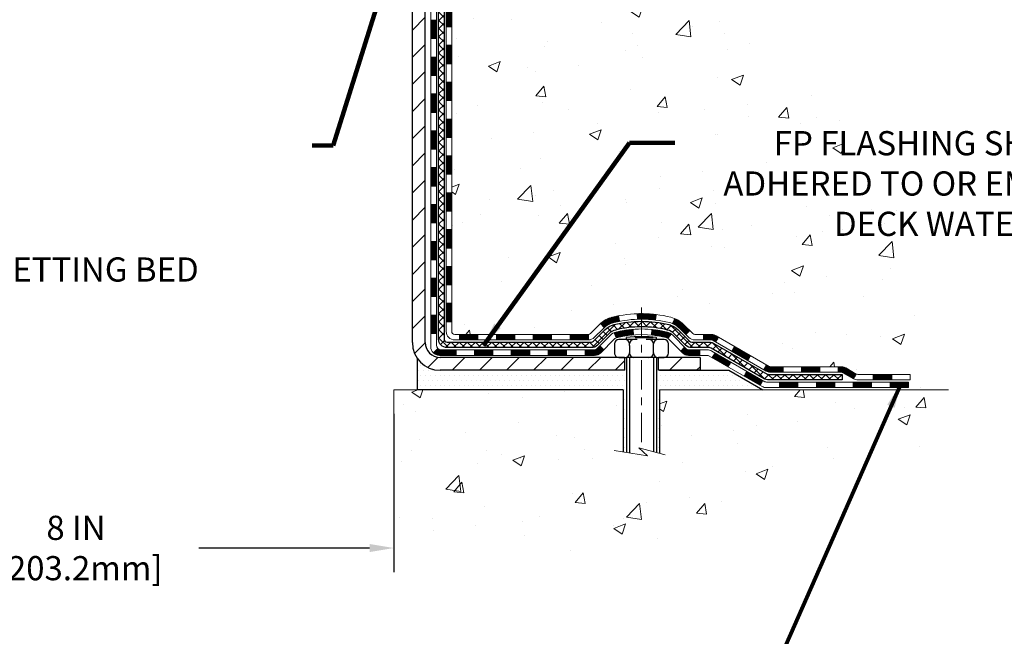
# Model space of a CAD drawing. Extents: x 13 to 3254, y -482 to 1977.
# Drawn here: x 170 to 183, y -467 to -459 of the extents above; entities that cross this region are included whole.
import ezdxf

# ---------------------------------------------------------------- set-up
doc = ezdxf.new("R2010")
doc.units = 0
doc.header["$LTSCALE"] = 5
doc.header["$MEASUREMENT"] = 0
doc.linetypes.add('CENTERX2', pattern=[4, 2.5, -0.5, 0.5, -0.5])
doc.layers.get('DEFPOINTS').update_dxf_attribs({"linetype": 'CONTINUOUS'})
for name, color, linetype, lineweight in [('CENTERLINE - L', 1, 'CENTERX2', 18), ('CONCRETE - H', 130, 'CONTINUOUS', 9), ('CONCRETE - L', 132, 'CONTINUOUS', 13), ('DECK COAT - H', 20, 'CONTINUOUS', 20), ('DECK COAT - L', 22, 'CONTINUOUS', 18), ('DIMS', 50, 'CONTINUOUS', 25), ('MIG FOOT - H', 251, 'CONTINUOUS', 20), ('MIG FOOT - L', 7, 'CONTINUOUS', 30), ('PVC SIDESHEET - H', 170, 'CONTINUOUS', 20), ('PVC SIDESHEET - L', 150, 'CONTINUOUS', 25), ('SCREW - L', 1, 'CONTINUOUS', 25), ('SETTING BED - H', 210, 'CONTINUOUS', 20), ('SETTING BED - L', 212, 'CONTINUOUS', 25), ('TEXT - 4', 241, 'CONTINUOUS', 25)]:
    doc.layers.add(name, color=color, linetype=linetype, lineweight=lineweight)
doc.layers.add('DECKCOAT', color=1, linetype='CONTINUOUS')
doc.layers.add('METAL11', color=7, linetype='CONTINUOUS')
doc.styles.add('ROMANS', font='romans', dxfattribs={"width": 0.9})
doc.dimstyles.get("Standard").update_dxf_attribs({"dimtxt": 0.18, "dimasz": 0.18, "dimexe": 0.18, "dimexo": 0.0625, "dimgap": 0.09, "dimtad": 0, "dimtih": 1, "dimtoh": 1, "dimdec": 4, "dimzin": 0, "dimdsep": 46, "dimtxsty": 'Standard', "dimcen": 0.09, "dimadec": 0, "dimazin": 0, "dimtfac": 1, "dimtdec": 4, "dimtofl": 0, "dimtmove": 0, "dimatfit": 3, "dimfxl": 1, "dimtolj": 1, "dimtzin": 0, "dimarcsym": 0})
doc.dimstyles.new('STANDARD$0', dxfattribs={"dimtxt": 0.18, "dimasz": 0.18, "dimexe": 0.18, "dimexo": 0.0625, "dimgap": 0.09, "dimtad": 0, "dimtih": 1, "dimtoh": 1, "dimdec": 4, "dimzin": 0, "dimdsep": 46, "dimtxsty": 'Standard', "dimcen": 0.09, "dimadec": 0, "dimazin": 0, "dimtfac": 1, "dimtdec": 4, "dimtofl": 0, "dimtmove": 0, "dimatfit": 3, "dimfxl": 1, "dimtolj": 1, "dimtzin": 0, "dimarcsym": 0})
pattern_1 = [(45, (-13.87132516247925, -625.4485800872994), (-0.003479849246914297, 0.003479849246914297), [])]

# ---------------------------------------------------------------- blocks, each defined once
blk = doc.blocks.new('*D36')
at = {"layer": 'DEFPOINTS', "color": 0, "transparency": 16777216}
for p in [(166.9712935231609, -464.0717016918688), (174.9712920071994, -464.0717016918688), (174.9712920071994, -466.0998951365659)]:
    blk.add_point(p, dxfattribs=at)
at = {"layer": 'DIMS', "color": 0, "lineweight": -2, "transparency": 16777216}
for p, q in [((166.9712935231609, -464.3817016918688), (166.9712935231609, -466.4098951365659)), ((174.9712920071994, -464.3817016918688), (174.9712920071994, -466.4098951365659)), ((167.2812935231609, -466.0998951365659), (169.320618267446, -466.0998951365659)), ((174.6612920071994, -466.0998951365659), (172.4722849341127, -466.0998951365659))]:
    blk.add_line(p, q, dxfattribs=at)
at = {"layer": 'DIMS', "color": 0, "transparency": 16777216}
for points in [[(167.2812935231609, -466.0482284698992), (167.2812935231609, -466.1515618032326), (166.9712935231609, -466.0998951365659)], [(174.6612920071994, -466.0482284698992), (174.6612920071994, -466.1515618032326), (174.9712920071994, -466.0998951365659)]]:
    blk.add_solid(points, dxfattribs=at)
at = {"layer": 'DIMS', "color": 0, "transparency": 16777216, "insert": (170.8964516007794, -466.0998951365659), "char_height": 0.31, "attachment_point": 5}
blk.add_mtext('\\A1;8 IN\\P [203.2mm]', dxfattribs=at)

msp = doc.modelspace()

# ---------------------------------------------------------------- hatches: boundary and pattern name
at = {"layer": 'CONCRETE - H'}
h = msp.add_hatch(dxfattribs=at)
h.set_pattern_fill('AR-CONC', color=256, scale=0.217)
h.set_pattern_definition([(49.99999999999999, (0, 0), (1.556454596243635, -0.1361721329122314), [0.16275, -1.79025]), (355, (0, 0), (-0.30109039394021, 1.632256930129026), [0.1302, -1.4322]), (100.45144446, (0.12970454777, -0.01134767648), (1.255364197397833, 1.496084780401926), [0.13831621664, -1.52147838304]), (46.18420000000002, (0, 0.434), (2.315913687557312, -0.3591768393209761), [0.244125, -2.685375]), (96.63563549, (0.19299273665, 0.40406852381), (2.028216422113076, 2.113837363680775), [0.20747444214, -2.282218859199999]), (351.1841639899999, (0, 0.434), (2.028216420768858, 2.113837362585878), [0.1953, -2.14830000217]), (21, (0.217, 0.3255), (1.295288303097062, -0.8736829927437852), [0.16275, -1.79025]), (326.0000000000001, (0.217, 0.3255), (0.5279942702698324, 1.573575597751671), [0.1302, -1.4322]), (71.45144474, (0.32494069118, 0.25269308442), (1.823282557504037, 0.6998926015897878), [0.1383162123, -1.52147838304]), (37.50000000000001, (0, 0), (0.02638688603852075, 0.7223796628139459), [0, -1.41484, 0, -1.4539, 0, -1.437625]), (7.499999999999999, (0, 0), (0.5708608962494625, 0.8558734147847217), [0, -0.82894, 0, -1.38229, 0, -0.547925]), (327.5, (-0.48391, 0), (1.158394686494127, -0.04894407166360407), [0, -0.5425, 0, -1.6926, 0, -2.24595]), (317.5, (-0.70091, 0), (1.265513987472978, 0.2172278116611295), [0, -0.70525, 0, -1.12406, 0, -1.59495])])
edge = h.paths.add_edge_path()
edge.add_spline(control_points=[(185.4074327200263, -454.6857998885988), (185.538446877997, -455.7457188207841), (182.9610392753139, -457.296620866076), (180.0960449252555, -456.3837488182644), (178.6135306685184, -459.3406058117308), (181.5888497790729, -460.5592670796384), (181.5349554544158, -462.8535004662265), (181.9488144677365, -463.8945280239936), (182.0825091347542, -464.0717016918485)], knot_values=[0, 0, 0, 0, 2.958593296223601, 6.443301070058377, 8.01934970975826, 10.67054250474258, 13.55047736944264, 14.15967614853522, 14.15967614853522, 14.15967614853522, 14.15967614853522], degree=3, periodic=0)
edge.add_line((182.0825091347543, -464.0717016918508), (181.589505966753, -464.0717016918502))
edge.add_line((181.589505966753, -464.0717016918502), (181.589504450776, -463.8748516833372))
edge.add_line((181.589504450776, -463.8748516833372), (180.9198237827323, -463.8748516833372))
edge.add_arc((180.9198237830313, -463.8354816810522), 0.0393700022850112, 239.9949062245127, 269.9999995648659, ccw=False)
edge.add_line((180.9001357507761, -463.8695753529847), (180.7643748431582, -463.7911937564904))
edge.add_arc((180.7092598751127, -463.8866626833357), 0.1102359999983991, 60.00181964696691, 89.9999999989807)
edge.add_line((180.7092598751147, -463.7764266833373), (179.8013019340835, -463.7764266833373))
edge.add_arc((179.8013019341606, -463.737056682752), 0.03937000058527929, 239.9974528014895, 269.99999988765927, ccw=False)
edge.add_line((179.7816154181073, -463.7711512282361), (179.1015297479246, -463.3785041006665))
edge.add_arc((179.0415298071431, -463.4824271834718), 0.120000000139697, 60.00003268737713, 90.00072379946924)
edge.add_line((179.0415282912211, -463.3624271833417), (178.8300884246396, -463.3624271833415))
edge.add_arc((178.8300884246373, -463.3230571833417), 0.03936999999984891, 225, 270.00000000335035, ccw=False)
edge.add_line((178.8022496306621, -463.3508959773169), (178.6857831065296, -463.2344294531844))
edge.add_arc((178.4360811322228, -463.4841314274908), 0.3531319186157366, 44.99999999995109, 76.09799910891006)
edge.add_arc((178.1467965391396, -464.6529012009314), 1.557170273114413, 76.09799910893433, 103.9020008909891)
edge.add_arc((177.857511946056, -463.4841314274915), 0.3531319186163776, 103.9020008906607, 132.1169401458659)
edge.add_line((177.6206854503552, -463.2221860841853), (177.4913434476184, -463.3508959773148))
edge.add_arc((177.4635046536411, -463.3230571833418), 0.03936999999972686, 269.9999999999586, 315.0000000043872, ccw=False)
edge.add_line((177.4635046536411, -463.3624271833415), (175.7525995511591, -463.3624271833415))
edge.add_arc((175.752599551157, -463.3230571833415), 0.03937000000001944, 180, 270.0000000030608, ccw=False)
edge.add_line((175.713229551157, -463.3230571833415), (175.7132295511531, -457.3320875576948))
edge.add_arc((175.752599551153, -457.3320875576946), 0.03936999999984891, 107.3023772371372, 180.0000000001654, ccw=False)
edge.add_arc((175.6132875103848, -456.8848734438583), 0.4290404058596244, 287.3023772371965, 306.9749010396822)
edge.add_arc((175.5368011705761, -456.8227653517189), 0.5251995961844595, 309.5666441756437, 345.6920565175259)
edge.add_arc((174.466850984177, -456.5359103249021), 1.632909065609337, 345.2170686115387, 355.1808035833552)
edge.add_arc((174.7360174563546, -456.7698382493406), 1.361411651893397, 4.074979495407423, 18.33505396015662)
edge.add_arc((175.6015468340865, -456.4772833445705), 0.4478254090914612, 17.64025593849094, 71.87109708272583)
edge.add_arc((175.7716246026502, -456.0000997803241), 0.06004988997894509, 193.4822306559217, 239.21539210709102, ccw=False)
edge.add_line((175.7132295511531, -456.0141000391481), (175.7132295511531, -455.8248649902894))
edge.add_line((175.7132295511531, -455.8248649902894), (175.6148045511535, -455.8248649902894))
edge.add_line((175.6148045511535, -455.8248649902894), (175.6148045511535, -455.8203124341694))
edge.add_arc((175.6541745511533, -455.8203124341692), 0.03936999999987734, 122.90315213924501, 180.0000000002482, ccw=False)
edge.add_line((175.6327879545176, -455.7872577766406), (175.9480058949734, -455.5833095451676))
edge.add_arc((175.767033808047, -455.3821595509281), 0.2705775608379917, 311.9773110940679, 358.5307111492299)
edge.add_line((176.0375224063636, -455.3890974619799), (176.3254350865755, -455.38909746198))
edge.add_arc((176.326638928119, -455.3115611460431), 0.07754566089423381, 269.11048781214, 360.889512187902)
edge.add_line((176.4041752440558, -455.3103573044996), (176.4041752440405, -455.1857342035314))
edge.add_line((176.4041752440405, -455.1857342035314), (180.4712935231609, -455.1857013609977))
edge.add_line((180.4712935231609, -455.1857013609977), (180.4712935231609, -454.6857670460651))
edge.add_line((180.4712935231609, -454.6857670460651), (185.4074327200264, -454.6857998885989))
h.paths.add_polyline_path([(178.6683176763478, -462.1766677246793), (185.4130319620621, -462.1766677246793), (185.4130319620621, -460.678334391346), (178.6683176763478, -460.678334391346)], flags=24)
h.paths.add_polyline_path([(176.8583925126914, -456.506263744458), (179.3383925126914, -456.506263744458), (179.3383925126914, -455.5245970777913), (176.8583925126914, -455.5245970777913)], flags=24)
h = msp.add_hatch(dxfattribs=at)
h.set_pattern_fill('AR-CONC', color=256, scale=0.217)
h.set_pattern_definition([(49.99999999999999, (-3.8125, 1.588369086378464), (1.556454596243635, -0.1361721329122314), [0.16275, -1.79025]), (355, (-3.8125, 1.588369086378464), (-0.30109039394021, 1.632256930129026), [0.1302, -1.4322]), (100.45144446, (-3.68279545223, 1.577021409898464), (1.255364197397833, 1.496084780401926), [0.1383162166399998, -1.521478383039998]), (46.18420000000002, (-3.8125, 2.022369086378464), (2.315913687557312, -0.3591768393209761), [0.2441249999999998, -2.685374999999997]), (96.63563549, (-3.61950726335, 1.992437610188464), (2.028216422113076, 2.113837363680775), [0.20747444214, -2.282218859199999]), (351.1841639899999, (-3.8125, 2.022369086378464), (2.028216420768858, 2.113837362585878), [0.1953, -2.14830000217]), (21, (-3.5955, 1.913869086378464), (1.295288303097062, -0.8736829927437852), [0.16275, -1.79025]), (326.0000000000001, (-3.5955, 1.913869086378464), (0.5279942702698324, 1.573575597751671), [0.1302, -1.4322]), (71.45144474, (-3.48755930882, 1.841062170798464), (1.823282557504037, 0.6998926015897878), [0.1383162123, -1.52147838304]), (37.50000000000001, (-3.8125, 1.588369086378464), (0.02638688603852075, 0.7223796628139459), [0, -1.41484, 0, -1.4539, 0, -1.437625]), (7.499999999999999, (-3.8125, 1.588369086378464), (0.5708608962494625, 0.8558734147847217), [0, -0.82894, 0, -1.38229, 0, -0.547925]), (327.5, (-4.29641, 1.588369086378464), (1.158394686494127, -0.04894407166360407), [0, -0.5425, 0, -1.6926, 0, -2.24595]), (317.5, (-4.51341, 1.588369086378464), (1.265513987472978, 0.2172278116611295), [0, -0.70525, 0, -1.12406, 0, -1.59495])])
edge = h.paths.add_edge_path()
edge.add_line((182.0825061027961, -464.0717016918488), (178.3770173067496, -464.0717016918592))
edge.add_line((178.3770173067496, -464.0717016918592), (178.3770173067518, -464.887381034189))
edge.add_line((178.3770173067518, -464.887381034189), (178.111432877206, -464.8142052278913))
edge.add_line((178.111432877206, -464.8142052278913), (178.2216846919954, -464.9176495084578))
edge.add_line((178.2216846919954, -464.9176495084578), (177.9095346962875, -464.8685516417776))
edge.add_line((177.9095346962875, -464.8685516417776), (177.9095346962853, -464.0717016918605))
edge.add_line((177.9095346962853, -464.0717016918605), (174.9712935231609, -464.0717016918688))
edge.add_line((174.9712935231609, -464.0717016918688), (174.9712935231609, -466.0850482813107))
edge.add_spline(control_points=[(174.9712935231608, -466.0850482813107), (175.4323850160046, -466.0673317875658), (176.3851135276599, -466.0249288944734), (178.2097558165768, -466.7221461463313), (179.5252863847373, -464.7248951394029), (181.8655101895035, -465.2178188077505), (182.0452800089781, -464.2683254089412), (182.0825061027961, -464.0717016918488)], knot_values=[0, 0, 0, 0, 1.397548115904658, 2.888562334703075, 5.20680939412429, 7.352998506019637, 7.913500515763492, 7.913500515763492, 7.913500515763492, 7.913500515763492], degree=3, periodic=0)
at = {"layer": 'DECK COAT - H'}
h = msp.add_hatch(dxfattribs=at)
h.set_pattern_fill('ANSI31', color=256, scale=0.03937, style=0)
h.set_pattern_definition([(45, (-8.814886927800899, -442.7383441699195), (-0.003479849246914297, 0.003479849246914297), [])])
h.paths.add_polyline_path([(175.6423605192022, -461.0736936259706), (175.7132265192021, -461.0736936259707), (175.7132265192021, -461.3099136259707), (175.6423605192021, -461.3099136259706)])
h.paths.add_polyline_path([(175.6423605192024, -460.6012536259706), (175.7132265192025, -460.6012536259707), (175.7132265192024, -460.8374736259707), (175.6423605192023, -460.8374736259706)])
h.paths.add_polyline_path([(175.6423605192027, -460.1288136259706), (175.7132265192027, -460.1288136259707), (175.7132265192026, -460.3650336259707), (175.6423605192026, -460.3650336259706)])
h.paths.add_polyline_path([(175.6423605192029, -459.6563736259706), (175.7132265192029, -459.6563736259707), (175.7132265192028, -459.8925936259707), (175.6423605192028, -459.8925936259706)])
h.paths.add_polyline_path([(175.6423605192032, -459.1839336259706), (175.7132265192031, -459.1839336259707), (175.713226519203, -459.4201536259707), (175.642360519203, -459.4201536259706)])
h.paths.add_polyline_path([(175.6423605192035, -458.7114936259705), (175.7132265192035, -458.7114936259707), (175.7132265192033, -458.9477136259707), (175.6423605192032, -458.9477136259706)])
h.paths.add_polyline_path([(175.6423605192037, -458.2390536259705), (175.7132265192037, -458.2390536259707), (175.7132265192035, -458.4752736259707), (175.6423605192036, -458.4752736259705)])
h.paths.add_polyline_path([(175.6423605192039, -457.7666136259705), (175.7132265192039, -457.7666136259706), (175.7132265192038, -458.0028336259707), (175.6423605192038, -458.0028336259705)])
h.paths.add_polyline_path([(175.6423605191818, -457.3320859015941, -0.2338025474487271), (175.6857000265474, -457.2444683521577), (175.7287057134704, -457.3007949658803, 0.2338092780812937), (175.7132265191818, -457.3320875576947), (175.7132265191823, -457.5303936259706), (175.642360519204, -457.5303936259705)])
h.paths.add_polyline_path([(175.8900715245634, -457.1100478118405), (175.9015184847682, -457.0947846766986), (175.912256104987, -457.0791024987633), (175.9223105844705, -457.0630215005069), (175.9317088375357, -457.0465572222834), (175.9404767884828, -457.0297352654769), (175.9486397941232, -457.0125869985622), (175.9562232045509, -456.9951438582816), (175.9658131379531, -456.9709866666624), (176.0312443894019, -456.9965123706876), (176.028311559383, -457.0046130522247), (176.021611295162, -457.0216796514171), (176.0144202317775, -457.0385825831984), (176.006720016069, -457.055291634336), (175.9984927715136, -457.0717751060956), (175.9897214898721, -457.0880007283495), (175.9803979723394, -457.1039304337308), (175.9705191477864, -457.1195227804943), (175.9600820087171, -457.134736285019), (175.9490835476354, -457.1495294636843), (175.9375207570458, -457.1638608328693), (175.9253906294522, -457.1776889089533), (175.9126932478994, -457.1909812918391), (175.8994419687158, -457.2037445934363), (175.8939686203342, -457.2086028957314), (175.8471248776556, -457.1558309048446), (175.8513433278389, -457.1522071056358), (175.8649928141502, -457.1389003836714), (175.8778992796753, -457.1248000084202)])
h.paths.add_polyline_path([(175.4455105192059, -461.2244074973513), (175.5163765192023, -461.2244074973513), (175.5163765192022, -461.4606274973513), (175.4455105192055, -461.4606274973513)])
h.paths.add_polyline_path([(175.4455105192069, -460.7519674973512), (175.5163765192025, -460.7519674973513), (175.5163765192024, -460.9881874973513), (175.4455105192064, -460.9881874973512)])
h.paths.add_polyline_path([(175.4455105192079, -460.2795274973512), (175.5163765192029, -460.2795274973513), (175.5163765192028, -460.5157474973513), (175.4455105192074, -460.5157474973512)])
h.paths.add_polyline_path([(175.4455105192089, -459.8070874973512), (175.5163765192031, -459.8070874973513), (175.516376519203, -460.0433074973513), (175.4455105192084, -460.0433074973512)])
h.paths.add_polyline_path([(175.4455105192098, -459.3346474973512), (175.5163765192034, -459.3346474973513), (175.5163765192032, -459.5708674973513), (175.4455105192093, -459.5708674973512)])
h.paths.add_polyline_path([(175.4455105192108, -458.8622074973512), (175.5163765192037, -458.8622074973513), (175.5163765192036, -459.0984274973513), (175.4455105192102, -459.0984274973512)])
h.paths.add_polyline_path([(175.4455105192118, -458.3897674973512), (175.516376519204, -458.3897674973513), (175.5163765192039, -458.6259874973513), (175.4455105192113, -458.6259874973512)])
h.paths.add_polyline_path([(175.4455105192127, -457.9173274973512), (175.5163765192042, -457.9173274973513), (175.5163765192041, -458.1535474973513), (175.4455105192123, -458.1535474973512)])
h.paths.add_polyline_path([(175.4455105192137, -457.4448874973512), (175.5163765192046, -457.4448874973513), (175.5163765192044, -457.6811074973513), (175.4455105192132, -457.6811074973512)])
h.paths.add_polyline_path([(175.6156454671405, -457.0495168509553), (175.6168308977897, -457.0492501755332), (175.6306107312234, -457.0463193171595), (175.6430554252437, -457.0435076078444), (175.6546640752213, -457.0405736115093), (175.6650451906962, -457.037550257449), (175.6752281094796, -457.0340415065775), (175.6824918569601, -457.0308841414821), (175.7108595432564, -457.0957855032963), (175.708228310955, -457.0969730979113), (175.7037863491177, -457.0988392636865), (175.6992567306992, -457.1006138059824), (175.6946418321099, -457.1023029192205), (175.6899443260488, -457.1039126208118), (175.6851668852148, -457.1054489281677), (175.6803121823071, -457.106917858699), (175.6753828900248, -457.1083254298171), (175.6703816810671, -457.1096776589332), (175.6653112281328, -457.1109805634584), (175.660174203921, -457.1122401608038), (175.6549733570781, -457.1134625190067), (175.6497129416778, -457.1146549931941), (175.6443968716956, -457.1158253771767), (175.6390286279594, -457.1169812658208), (175.6336116912967, -457.1181302539925), (175.6287297867017, -457.1191644678393, 0.2400102199965536), (175.5296706748485, -457.1955395488764), (175.4656416691911, -457.1651705450972, -0.2400102199965792)])
h = msp.add_hatch(dxfattribs=at)
h.set_pattern_fill('ANSI31', color=256, scale=0.03937, style=0)
h.set_pattern_definition([(45, (-8.814886927801126, -580.7063922327725), (-0.003479849246914297, 0.003479849246914297), [])])
h.paths.add_polyline_path([(175.6423605192012, -462.9634520193703), (175.7132265192012, -462.9634520193704), (175.7132265192011, -463.1996720193704), (175.6423605192011, -463.1996720193703)])
h.paths.add_polyline_path([(175.6423605192014, -462.4910120193703), (175.7132265192014, -462.4910120193704), (175.7132265192013, -462.7272320193704), (175.6423605192013, -462.7272320193703)])
h.paths.add_polyline_path([(175.6423605192016, -462.0185736259706), (175.7132265192017, -462.0185736259707), (175.7132265192016, -462.2547920193704), (175.6423605192016, -462.2547920193703)])
h.paths.add_polyline_path([(175.642360519202, -461.5461336259706), (175.7132265192019, -461.5461336259707), (175.7132265192018, -461.7823536259707), (175.6423605192019, -461.7823536259706)])
h.paths.add_polyline_path([(175.445510519203, -462.6417274973513), (175.5163765192014, -462.6417274973513), (175.5163765192013, -462.8779474973513), (175.4455105192025, -462.8779474973513)])
h.paths.add_polyline_path([(175.445510519204, -462.1692874973513), (175.5163765192017, -462.1692874973513), (175.5163765192016, -462.4055074973513), (175.4455105192035, -462.4055074973513)])
h.paths.add_polyline_path([(175.445510519205, -461.6968474973513), (175.5163765192021, -461.6968474973513), (175.5163765192019, -461.9330674973513), (175.4455105192044, -461.9330674973513)])
h = msp.add_hatch(dxfattribs=at)
h.set_pattern_fill('ANSI31', color=256, scale=0.03937, style=0)
h.set_pattern_definition(pattern_1)
h.paths.add_polyline_path([(176.7582136071836, -463.3624271833415), (176.9944336071833, -463.3624271833415), (176.9944336071833, -463.4332931833416), (176.7582136071836, -463.4332931833416)])
h.paths.add_polyline_path([(177.2306536071836, -463.3624271833415), (177.463501621685, -463.3624271833415, 0.02144170134057288), (177.4668736071838, -463.3622825146186), (177.4668736071833, -463.4332931833416), (177.2306536071836, -463.4332931833416)])
h.paths.add_polyline_path([(177.6206824183993, -463.2221860841853, -0.1237366593047226), (177.772664753613, -463.1413434166495, -0.01313217533143259), (177.8525398362734, -463.1237857583872), (177.8659311660484, -463.1933749978058, 0.01313217533147817), (177.7896911563823, -463.2101336162767, 0.1237366593049013), (177.668208415228, -463.2747528948308)])
h.paths.add_polyline_path([(176.9499455071835, -463.5592771833416), (177.1861655071833, -463.5592771833416), (177.1861655071833, -463.6301431833416), (176.9499455071835, -463.6301431833416)])
h.paths.add_polyline_path([(177.7944241756308, -463.3411476736636, -0.04324640446576285), (177.8199603168612, -463.3324273045026, -0.04070359398944642), (178.0382044221854, -463.2969219768777), (178.0438613797781, -463.3675618295587, 0.04070359398944876), (177.8369867196306, -463.4012175041297, 0.04324640446531137), (177.8230299357595, -463.4059836239032)])
h.paths.add_polyline_path([(177.4223855071835, -463.5592771833416), (177.5450395614382, -463.5592771833416, 0.1989123673794921), (177.5728783554134, -463.5477459773169), (177.6115742790392, -463.5090500536912), (177.6616841081948, -463.5591598828468), (177.622988184569, -463.5978558064725, -0.198912367379553), (177.5450395614382, -463.6301431833416), (177.4223855071835, -463.6301431833416)])
h.paths.add_polyline_path([(178.092718454314, -463.0966701293586, -0.008683585791257758), (178.1467935071836, -463.0957309278169), (178.1467935071836, -463.166596927817, 0.008683585791259676), (178.0951793815247, -463.1674933867905)])
h.paths.add_polyline_path([(178.1467935071836, -463.0957309278169, -0.03014854381015566), (178.334067891983, -463.1070333009253), (178.325545133244, -463.1773849358706, 0.03014854381015595), (178.1467935071836, -463.166596927817)])
h.paths.add_polyline_path([(178.2807313162483, -463.2991907781492, -0.03601941678383571), (178.4736266975054, -463.3324273045025, -0.0935601540946129), (178.5263471020973, -463.3565557817163), (178.485414644009, -463.4144049289085, 0.09356015409565223), (178.456600294736, -463.4012175041296, 0.03601941678380825), (178.2737538147256, -463.3697124374356)])
h.paths.add_polyline_path([(178.6490328665264, -463.5762898432015), (178.6991426956818, -463.5261800140457), (178.720708658953, -463.5477459773169, 0.1989123673796988), (178.7485474529283, -463.5592771833416), (178.8957912529284, -463.5592771833416), (178.8957912529284, -463.6301431833416), (178.7485474529282, -463.6301431833416, -0.1989123673795969), (178.6705988297974, -463.5978558064725)])
h.paths.add_polyline_path([(178.6356702454186, -463.2845392823402, 0.09785809462208828), (178.5447505599671, -463.2236235671205), (178.5720339903114, -463.1582201697726, -0.09785809462147925), (178.6857800745733, -463.2344294531841), (178.7651206374033, -463.3137700160141), (178.715010808248, -463.3638798451697)])
h = msp.add_hatch(dxfattribs=at)
h.set_pattern_fill('ANSI31', color=256, scale=0.03937, style=0)
h.set_pattern_definition([(45, (-5.027827910083147, -625.348884762592), (-0.003479849246914297, 0.003479849246914297), [])])
h.paths.add_polyline_path([(176.2857736071836, -463.3624271833415), (176.5219936071833, -463.3624271833415), (176.5219936071833, -463.4332931833416), (176.2857736071836, -463.4332931833416)])
h.paths.add_polyline_path([(176.4775055071835, -463.5592771833416), (176.7137255071833, -463.5592771833416), (176.7137255071833, -463.6301431833416), (176.4775055071835, -463.6301431833416)])
h.paths.add_polyline_path([(176.0050655071835, -463.5592771833416), (176.2412855071832, -463.5592771833416), (176.2412855071832, -463.6301431833416), (176.0050655071835, -463.6301431833416)])
edge = h.paths.add_edge_path()
edge.add_arc((175.5754315192009, -463.5002221833415), 0.05905499999999223, 225.0000000000195, 270.0000000000276)
edge.add_line((175.5754315192009, -463.5592771833416), (175.7688455071831, -463.5592771833416))
edge.add_line((175.7688455071832, -463.5592771833416), (175.7688455071832, -463.6301431833416))
edge.add_line((175.7688455071832, -463.6301431833416), (175.5557465192013, -463.6301431833416))
edge.add_arc((175.5557465191998, -463.519907183348), 0.1102359999936198, 224.9999999980676, 270.00000000072384, ccw=False)
edge.add_line((175.4777978960707, -463.5978558064717), (175.5336733282379, -463.5419803743045))
h.paths.add_polyline_path([(175.4455105192021, -463.1141674973512), (175.5163765192012, -463.1143361303731), (175.5163765192011, -463.3505561303731), (175.4455105192016, -463.3503874973512)])
h.paths.add_polyline_path([(175.8133336071836, -463.3624271833415), (176.0495536071833, -463.3624271833415), (176.0495536071833, -463.4332931833416), (175.8133336071836, -463.4332931833416)])
h = msp.add_hatch(dxfattribs=at)
h.set_pattern_fill('ANSI31', color=256, scale=0.03937, style=0)
h.set_pattern_definition(pattern_1)
h.paths.add_polyline_path([(178.9411087926817, -463.3624271833417), (179.0415267752412, -463.3624271833417, -0.1316523525283877), (179.1015267159686, -463.3785041006665), (179.1347616560608, -463.3976922770012), (179.0993286560608, -463.4590640332658), (179.0639742006153, -463.4386521557832, 0.1316523525285442), (179.0439742203727, -463.4332931833416), (178.9411087926817, -463.4332931833416)])
h.paths.add_polyline_path([(179.3039012443069, -463.5771739165879), (179.3393342443071, -463.5158021603233), (179.5439068325529, -463.6339120436453), (179.5084738325529, -463.6952837999099)])
h.paths.add_polyline_path([(179.7484794207988, -463.7520219269672), (179.7816139215739, -463.7711521147116, 0.1316523525284907), (179.8012989021276, -463.7764266833373), (179.9603537021274, -463.7764266833373), (179.9603537021274, -463.8472926833372), (179.8012989021274, -463.8472926833372, -0.131652352528452), (179.7461809565772, -463.8325238911853), (179.7130464207988, -463.8133936832319)])
h.paths.add_polyline_path([(180.1965737021276, -463.7764266833373), (180.4327937021274, -463.7764266833373), (180.4327937021274, -463.8472926833372), (180.1965737021276, -463.8472926833372)])
h.paths.add_polyline_path([(180.6690137021276, -463.7764266833373), (180.7092568431564, -463.7764266833373, -0.1316524975873674), (180.7643748431562, -463.7911955069256), (180.9001357507743, -463.8695771034843), (180.8647027507743, -463.9309488597489), (180.7289418431562, -463.8525672631902, 0.1316524975873194), (180.7092568431564, -463.8472926833373), (180.6690137021276, -463.8472926833373)])
h.paths.add_polyline_path([(181.1170644507741, -463.8748516833372), (181.3532844507743, -463.8748516833372), (181.3532844507743, -463.9457176833372), (181.1170644507741, -463.9457176833372)])
h.paths.add_polyline_path([(179.0530609412143, -463.6596542631901), (179.0884939412143, -463.5982825069256), (179.2930664620964, -463.7163925069257), (179.2576334620964, -463.7777642631903)])
h.paths.add_polyline_path([(179.4976389829783, -463.8345025069257), (179.7022115038602, -463.9526125069257), (179.6667785038603, -464.0139842631902), (179.4622059829783, -463.8958742631902)])
h.paths.add_polyline_path([(179.9150882035972, -463.9732766833372), (180.1513082035975, -463.9732766833372), (180.1513082035975, -464.0441426833372), (179.9150882035972, -464.0441426833372)])
h.paths.add_polyline_path([(180.3875282035972, -463.9732766833372), (180.6237482035975, -463.9732766833372), (180.6237482035975, -464.0441426833372), (180.3875282035972, -464.0441426833372)])
h.paths.add_polyline_path([(180.8599682035972, -463.9732766833372), (181.0961882035975, -463.9732766833372), (181.0961882035975, -464.0441426833372), (180.8599682035972, -464.0441426833372)])
h.paths.add_polyline_path([(181.3324082035973, -463.9732766833372), (181.5686282035975, -463.9732766833372), (181.5686282035975, -464.0441426833372), (181.3324082035973, -464.0441426833372)])
at = {"layer": 'MIG FOOT - H'}
h = msp.add_hatch(dxfattribs=at)
h.set_pattern_fill('ANSI31', color=256, scale=1.9685, style=0)
h.set_pattern_definition([(45, (-775.8018138143366, -922.2484666140954), (-0.1739924623457148, 0.1739924623457148), [])])
h.paths.add_polyline_path([(175.3732920071824, -455.9229646918593), (175.2092920071825, -455.9229646918593), (175.2092920071829, -456.4854646918593), (175.3732920071829, -456.4854646918593)])
edge = h.paths.add_edge_path()
edge.add_line((175.3732920071829, -456.8604646918593), (175.2092920071831, -456.8604646918593))
edge.add_line((175.2092920071831, -456.8604646918593), (175.209292007183, -463.4673721918592))
edge.add_arc((175.5636220071829, -463.4673721918592), 0.3543299999998908, 179.9999999999908, 270.0000000000184)
edge.add_line((175.563622007183, -463.8217021918592), (177.9280419761829, -463.8217021918592))
edge.add_line((177.9280419761829, -463.8217021918592), (177.9280419761827, -463.6577021918592))
edge.add_line((177.9280419761827, -463.6577021918592), (175.563622007183, -463.6577021918592))
edge.add_arc((175.563622007183, -463.4673721918592), 0.1903300000000172, 180, 270, ccw=False)
edge.add_line((175.373292007183, -463.4673721918592), (175.3732920071829, -456.8604646918593))
h.paths.add_polyline_path([(178.8967920071827, -463.6577021918592), (178.365545038183, -463.6577021918593), (178.3655450381829, -463.8217021918592), (178.896792007183, -463.8217021918592)])
at = {"layer": 'PVC SIDESHEET - H'}
h = msp.add_hatch(dxfattribs=at)
h.set_pattern_fill('ANSI37', color=256, scale=0.59055, style=0)
h.set_pattern_definition([(45, (-8.814886927800899, -442.7383441699195), (-0.05219773870371446, 0.05219773870371446), []), (135, (-8.814886927800899, -442.7383441699195), (-0.05219773870371446, -0.05219773870371446), [])])
edge = h.paths.add_edge_path()
edge.add_line((175.5439355192013, -463.4214821833416), (175.543935519202, -457.2695452653974))
edge.add_line((175.543935519202, -457.2695452653973), (175.6148015191962, -457.2695452653973))
edge.add_line((175.6148015191962, -457.2695452653973), (175.6148015192013, -463.4214821833415))
edge.add_arc((175.6541715192013, -463.4214821833417), 0.0393699999999626, 539.999999999876, 630.0000000000828)
edge.add_line((175.6541715192014, -463.4608521833416), (177.5042705915619, -463.4608521833416))
edge.add_arc((177.5042705915618, -463.4214821833417), 0.03936999999984891, 270, 315)
edge.add_line((177.532109385537, -463.4493209773169), (177.6774039247311, -463.3040264381227))
edge.add_arc((177.8575089141003, -463.4841314274918), 0.2547069186167385, 463.9020008910765, 495.00000000000057, ccw=False)
edge.add_arc((178.1467935071836, -464.6529012009313), 1.458745273114345, 450.00000000000114, 463.9020008910778, ccw=False)
edge.add_line((178.1467935071836, -463.194155927817), (178.1467935071836, -463.265021927817))
edge.add_arc((178.1467935071836, -464.6529012009314), 1.387879273114407, 450.0000000000023, 463.9020008910806)
edge.add_arc((177.8575089141002, -463.4841314274917), 0.1838409186166517, 463.9020008910817, 495.0000000000188)
edge.add_line((177.7275137538867, -463.3541362672784), (177.5822192146928, -463.4994308064724))
edge.add_arc((177.5042705915618, -463.4214821833416), 0.1102359999999436, 270, 315.0000000000287, ccw=False)
edge.add_line((177.5042705915618, -463.5317181833416), (175.6541715192013, -463.5317181833416))
edge.add_arc((175.6541715192013, -463.4214821833416), 0.1102359999999862, 180, 270, ccw=False)
edge = h.paths.add_edge_path()
edge.add_arc((178.1467935071835, -464.6529012009313), 1.458745273114317, 436.0979991089357, 449.9999999999967, ccw=False)
edge.add_arc((178.4360781002667, -463.4841314274914), 0.2547069186164216, 405.0000000000079, 436.09799910894515, ccw=False)
edge.add_line((178.6161830896355, -463.3040264381226), (178.7614776288298, -463.4493209773169))
edge.add_arc((178.7893164228051, -463.4214821833416), 0.03937000000000319, 224.9999999999927, 270)
edge.add_line((178.7893164228051, -463.4608521833416), (179.0151537351745, -463.4608521833416))
edge.add_arc((179.0151537351745, -463.5808521833416), 0.1200000000000045, 419.9999999999996, 450, ccw=False)
edge.add_line((179.0751537351745, -463.4769291348874), (179.7552399662728, -463.8695771034842))
edge.add_arc((179.7749249662727, -463.8354816833373), 0.03936999999996989, 239.9999999999106, 269.9999999999586)
edge.add_line((179.7749249662727, -463.8748516833372), (180.7198060028625, -463.8748516833372))
edge.add_line((180.7198060028625, -463.8748516833372), (180.7198060028625, -463.9457176833372))
edge.add_line((180.7198060028625, -463.9457176833372), (179.7749249662727, -463.9457176833372))
edge.add_arc((179.7749249662726, -463.8354816833373), 0.110235999999901, 239.9999999999919, 270.0000000000148, ccw=False)
edge.add_line((179.7198069662728, -463.9309488597488), (179.0376011830982, -463.5370771671902))
edge.add_arc((179.0176011830982, -463.5717181833415), 0.03999999999995567, 419.9999999999935, 450)
edge.add_line((179.0176011830982, -463.5317181833416), (178.789316422805, -463.5317181833416))
edge.add_arc((178.789316422805, -463.4214821833416), 0.1102359999999933, 225.0000000000339, 270, ccw=False)
edge.add_line((178.7113677996743, -463.4994308064724), (178.5660732604798, -463.354136267278))
edge.add_arc((178.4360781002667, -463.4841314274912), 0.1838409186162805, 405.0000000000415, 436.0979991089544)
edge.add_arc((178.1467935071834, -464.6529012009313), 1.387879273114349, 436.0979991089393, 449.9999999999953)
edge.add_line((178.1467935071836, -463.265021927817), (178.1467935071836, -463.194155927817))
at = {"layer": 'SETTING BED - H', "linetype": 'Continuous'}
h = msp.add_hatch(dxfattribs=at)
h.set_pattern_fill('DOTS', color=256, scale=0.9842500000000001, style=0)
h.set_pattern_definition([(7.016477563892661e-15, (158.9847767054111, -473.4227054577487), (0.0307578125, 0.061515625), [0, -0.061515625])])
edge = h.paths.add_edge_path()
edge.add_line((177.9095346962853, -464.0717016918605), (177.9095346962875, -464.8685516417776))
edge.add_line((177.9095346962875, -464.8685516417776), (177.9539367260815, -464.8755356077206))
edge.add_line((177.9539367260815, -464.8755356077206), (177.9539367260815, -463.6577021918592))
edge.add_line((177.9539367260815, -463.6577021918592), (177.9280419761836, -463.6577021918592))
edge.add_line((177.9280419761836, -463.6577021918592), (177.9280419761836, -463.8217021918592))
edge.add_line((177.9280419761836, -463.8217021918592), (175.563622007183, -463.8217021918592))
edge.add_arc((175.5636220071831, -463.467372191859), 0.354330000000175, 214.9331046700907, 269.9999999999839, ccw=False)
edge.add_line((175.2731347750607, -463.6702685123628), (175.2727772593277, -464.0717016918679))
edge.add_line((175.2727772593277, -464.0717016918679), (177.9095346962853, -464.0717016918605))
h.paths.add_polyline_path([(178.3396502882862, -463.6577021918592), (178.3655450381836, -463.6577021918592), (178.3655450381836, -463.8217021918592), (179.2677637573071, -463.8217021918567), (179.7007755931749, -464.0717016918555), (178.3770173067496, -464.0717016918592), (178.3770173067518, -464.887381034189), (178.3396502882862, -464.87708539408)])

# ---------------------------------------------------------------- linework, layer by layer
at = {"layer": 'CENTERLINE - L', "ltscale": 0.03}
msp.add_line((178.1467935071836, -463.0186035779434), (178.1467935071836, -464.8231486451531), dxfattribs=at)
at = {"layer": 'CONCRETE - L'}
for p, q in [((174.9712935231609, -464.0717016918688), (177.9095346962853, -464.0717016918605)), ((174.9712935231609, -464.0717016918688), (174.9712935231609, -466.0850482813107)), ((177.9095346962875, -464.8685516417776), (177.9095346962853, -464.0717016918605)), ((178.3770173067496, -464.0717016918592), (178.3770173067518, -464.887381034189)), ((178.3770173067496, -464.0717016918592), (182.0825061027961, -464.0717016918488))]:
    msp.add_line(p, q, dxfattribs=at)
msp.add_lwpolyline([(178.4505407226051, -464.9076387550427), (178.111432877206, -464.8142052278913), (178.2216846919954, -464.9176495084578), (177.7973822349033, -464.8509112551922)], dxfattribs=at)
at = {"layer": 'DECK COAT - L'}
for p, q in [((175.4455105192096, -459.3346474973512), (175.5163765192096, -459.3346474973513)), ((175.6423605192027, -459.4201536259706), (175.7132265192027, -459.4201536259707)), ((175.4455105192082, -459.5708674973512), (175.5163765192082, -459.5708674973513)), ((175.6423605192014, -459.6563736259706), (175.7132265192014, -459.6563736259707)), ((175.4455105192082, -459.8070874973512), (175.5163765192082, -459.8070874973513)), ((175.6423605192013, -459.8925936259706), (175.7132265192013, -459.8925936259707)), ((175.445510519208, -460.0433074973512), (175.516376519208, -460.0433074973513)), ((175.6423605192012, -460.1288136259706), (175.7132265192012, -460.1288136259707)), ((175.4455105192068, -460.2795274973512), (175.5163765192069, -460.2795274973513)), ((175.6423605191999, -460.3650336259706), (175.7132265192, -460.3650336259707)), ((175.4455105192066, -460.5157474973512), (175.5163765192066, -460.5157474973513)), ((175.6423605191998, -460.6012536259706), (175.7132265191998, -460.6012536259707)), ((175.4455105192066, -460.7519674973512), (175.5163765192066, -460.7519674973513)), ((175.6423605191997, -460.8374736259706), (175.7132265191997, -460.8374736259707)), ((175.4455105192052, -460.9881874973512), (175.5163765192053, -460.9881874973513)), ((175.6423605191985, -461.0736936259706), (175.7132265191985, -461.0736936259707)), ((175.4455105192052, -461.2244074973513), (175.5163765192053, -461.2244074973513)), ((175.6423605191983, -461.3099136259706), (175.7132265191984, -461.3099136259707)), ((175.445510519205, -461.4606274973513), (175.516376519205, -461.4606274973513)), ((175.6423605191982, -461.5461336259706), (175.7132265191983, -461.5461336259707)), ((175.4455105192046, -461.6968474973513), (175.5163765192046, -461.6968474973513)), ((175.6423605191978, -461.7823536259706), (175.7132265191978, -461.7823536259707)), ((175.4455105192041, -461.9330674973513), (175.5163765192041, -461.9330674973513)), ((175.6423605191969, -462.0185736259706), (175.7132265191969, -462.0185736259707)), ((175.4455105192032, -462.1692874973513), (175.5163765192032, -462.1692874973513)), ((175.6423605192023, -462.2547920193703), (175.7132265192024, -462.2547920193704)), ((175.4455105192032, -462.4055074973513), (175.5163765192032, -462.4055074973513)), ((175.6423605192019, -462.4910120193703), (175.7132265192019, -462.4910120193704)), ((175.4455105192026, -462.6417274973513), (175.5163765192027, -462.6417274973513)), ((175.6423605192018, -462.7272320193703), (175.7132265192018, -462.7272320193704)), ((175.4455105192018, -462.8779474973513), (175.5163765192019, -462.8779474973513)), ((175.6423605192016, -462.9634520193703), (175.7132265192017, -462.9634520193704)), ((178.0951793815247, -463.1674933867905), (178.092718454314, -463.0966701293586)), ((175.4455105192016, -463.1141674973513), (175.5163765192016, -463.1141674973513)), ((175.6423605192014, -463.1996720193703), (175.7132265192014, -463.1996720193704)), ((177.6682084152279, -463.2747528948307), (177.6206824183994, -463.2221860841855)), ((177.8659311660484, -463.1933749978058), (177.8525398362734, -463.1237857583872)), ((178.325545133244, -463.1773849358706), (178.334067891983, -463.1070333009253)), ((178.5447505599671, -463.2236235671205), (178.5720339903112, -463.1582201697728)), ((175.4455105192016, -463.3503874973513), (175.5163765192016, -463.3503874973513)), ((177.8230299357595, -463.4059836239031), (177.7944241756307, -463.3411476736633)), ((178.0438613797781, -463.3675618295587), (178.0382044221854, -463.2969219768777)), ((178.2737538147256, -463.3697124374356), (178.2807313162483, -463.2991907781493)), ((178.7150108082481, -463.3638798451695), (178.7651206374033, -463.3137700160141)), ((175.8133336071836, -463.3624271833415), (175.8133336071836, -463.4332931833416)), ((176.0495536071833, -463.3624271833415), (176.0495536071833, -463.4332931833416)), ((176.2857736071836, -463.3624271833415), (176.2857736071836, -463.4332931833416)), ((176.5219936071833, -463.3624271833415), (176.5219936071833, -463.4332931833416)), ((176.7582136071836, -463.3624271833417), (176.7582136071836, -463.4332931833416)), ((176.9944336071833, -463.3624271833417), (176.9944336071833, -463.4332931833416)), ((177.2306536071836, -463.3624271833417), (177.2306536071836, -463.4332931833417)), ((177.4668736071838, -463.3624271833415), (177.4668736071833, -463.4332931833416)), ((178.4854146440092, -463.4144049289084), (178.5263471020974, -463.3565557817162)), ((178.9411087926817, -463.3624271833415), (178.9411087926817, -463.4332931833416)), ((179.0993286099163, -463.4590641131903), (179.1347616099163, -463.3976923569256)), ((175.5336733282381, -463.5419803743046), (175.4777978960707, -463.5978558064717)), ((175.7688455071832, -463.5592771833416), (175.7688455071832, -463.6301431833416)), ((176.0050655071835, -463.5592771833416), (176.0050655071835, -463.6301431833416)), ((176.2412855071832, -463.5592771833416), (176.2412855071832, -463.6301431833416)), ((176.4775055071835, -463.5592771833416), (176.4775055071835, -463.6301431833416)), ((176.7137255071833, -463.5592771833416), (176.7137255071833, -463.6301431833416)), ((176.9499455071835, -463.5592771833416), (176.9499455071835, -463.6301431833416)), ((177.1861655071833, -463.5592771833416), (177.1861655071833, -463.6301431833416)), ((177.4223855071835, -463.5592771833416), (177.4223855071835, -463.6301431833416)), ((178.6991426956818, -463.5261800140457), (178.6490328665266, -463.5762898432013)), ((178.8957912529284, -463.5592771833416), (178.8957912529284, -463.6301431833416)), ((179.0530609412143, -463.6596542631902), (179.0884939412143, -463.5982825069257)), ((179.3039011307986, -463.5771741131903), (179.3393341307986, -463.5158023569257)), ((179.2576334620965, -463.7777642631902), (179.2930664620965, -463.7163925069257)), ((179.5084736516804, -463.6952841131903), (179.5439066516804, -463.6339123569257)), ((179.4622059829783, -463.8958742631903), (179.4976389829783, -463.8345025069257)), ((179.7130461725622, -463.8133941131903), (179.7484791725622, -463.7520223569257)), ((179.9603537021274, -463.8472926833372), (179.9603537021274, -463.7764266833372)), ((180.1965737021276, -463.8472926833372), (180.1965737021276, -463.7764266833372)), ((180.4327937021274, -463.8472926833372), (180.4327937021274, -463.7764266833373)), ((180.6690137021276, -463.8472926833372), (180.6690137021276, -463.7764266833373)), ((179.6667785038601, -464.0139842631903), (179.7022115038602, -463.9526125069257)), ((179.9150882035972, -464.0441426833372), (179.9150882035972, -463.9732766833372)), ((180.1513082035975, -464.0441426833372), (180.1513082035975, -463.9732766833372)), ((180.3875282035972, -464.0441426833372), (180.3875282035972, -463.9732766833372)), ((180.6237482035975, -464.0441426833372), (180.6237482035975, -463.9732766833372)), ((180.8599682035972, -464.0441426833372), (180.8599682035972, -463.9732766833372)), ((180.9001357507744, -463.8695771034842), (180.8647027507744, -463.9309488597488)), ((181.0961882035975, -464.0441426833373), (181.0961882035975, -463.9732766833372)), ((181.1170644507741, -463.9457176833372), (181.1170644507741, -463.8748516833372)), ((181.3324082035973, -464.0441426833373), (181.3324082035973, -463.9732766833372)), ((181.3532844507743, -463.9457176833372), (181.3532844507743, -463.8748516833372))]:
    msp.add_line(p, q, dxfattribs=at)
for points in [[(175.5557465192011, -463.6301431833416, -0.414213562373095), (175.4455105192012, -463.5199071833416), (175.4455105192141, -457.2545903895577)], [(175.5163765192047, -457.2545903895581), (175.5163765192009, -463.5002221833415, 0.414213562373095), (175.5754315192009, -463.5592771833416)], [(175.7525965192009, -463.4332931833416, -0.414213562373095), (175.642360519201, -463.3230571833416), (175.6423605192041, -457.3320859015941)], [(175.7132265192042, -457.3320875576947), (175.713226519201, -463.3230571833416, 0.414213562373095), (175.7525965192009, -463.3624271833415)], [(175.7525965192009, -463.3624271833415), (177.4635016216851, -463.3624271833415, 0.1989123673796998), (177.4913404156603, -463.3508959773169), (177.607806939793, -463.2344294531844, -0.1365295740960137), (177.7726647536131, -463.1413434166495, -0.1219165551892847), (178.5209222607539, -463.1413434166495, -0.1365295740960137), (178.6857800745736, -463.2344294531844), (178.8022465987062, -463.3508959773169, 0.1989123673796998), (178.8300853926815, -463.3624271833415), (179.0415267752412, -463.3624271833417, -0.1316523525283649), (179.1015267159686, -463.3785041006665), (179.7816139021274, -463.7711521034842, 0.1316524975873946), (179.8012989021275, -463.7764266833373), (180.7092568431565, -463.7764266833373, -0.1316524975874045), (180.7643748431563, -463.7911955069256), (180.900135750774, -463.8695771034842, 0.1316524975873946), (180.9198207507741, -463.8748516833372), (181.5895044507741, -463.8748516833372), (181.5895044507741, -463.9457176833372), (180.9198207507741, -463.9457176833372, -0.1316524975873946), (180.8647027507741, -463.9309488597488), (180.7289418431563, -463.8525672631902, 0.1316524975874045), (180.7092568431565, -463.8472926833373), (179.8012989021275, -463.8472926833372, -0.1316524975873946), (179.7461809021275, -463.8325238597488), (179.0639742006153, -463.4386521557832, 0.1316523525284855), (179.0439742203727, -463.4332931833416), (178.8300853926815, -463.4332931833416, -0.1989123673796998), (178.7521367695505, -463.4010058064724), (178.6356702454185, -463.28453928234, 0.1365295740960137), (178.5038958579846, -463.2101336162766, 0.1219165551892847), (177.7896911563825, -463.2101336162766, 0.1365295740960137), (177.6579167689485, -463.28453928234), (177.541450244816, -463.4010058064724, -0.1903426122985657), (177.4668736071833, -463.4332931833416), (175.7525965192009, -463.4332931833416)], [(175.5754315192009, -463.5592771833416), (177.5450395614383, -463.5592771833416, 0.1989123673796998), (177.5728783554135, -463.5477459773168), (177.7470009096696, -463.373623423061, -0.1365295740960137), (177.8199603168613, -463.3324273045026, -0.1219165551892847), (178.4736266975057, -463.3324273045025, -0.1365295740960137), (178.5465861046972, -463.373623423061), (178.720708658953, -463.5477459773169, 0.1989123673796998), (178.7485474529283, -463.5592771833416), (178.9887808359095, -463.5592771833416, -0.1316524975874019), (179.0487808359096, -463.5753541348874), (179.7288670670076, -463.9680021034842, 0.1316524975873946), (179.7485520670078, -463.9732766833372), (181.5686282035975, -463.9732766833372), (181.5686282035975, -464.0441426833372), (179.7485520670078, -464.0441426833372, -0.1316524975873946), (179.6934340670078, -464.0293738597488), (179.0112282838332, -463.6355021671902, 0.1316524975874622), (178.9912282838332, -463.6301431833416), (178.7485474529283, -463.6301431833416, -0.1989123673796998), (178.6705988297974, -463.5978558064725), (178.4964762755415, -463.4237332522165, 0.1365295740960137), (178.4566002947363, -463.4012175041296, 0.1219165551892847), (177.8369867196307, -463.4012175041297, 0.1365295740960137), (177.7971107388251, -463.4237332522166), (177.6229881845691, -463.5978558064725, -0.1989123673796998), (177.5450395614383, -463.6301431833416), (175.5557465192011, -463.6301431833416)]]:
    msp.add_lwpolyline(points, format="xyb", dxfattribs=at)
at = {"layer": 'DECKCOAT'}
msp.add_line((177.6616841081948, -463.5591598828468), (177.6115742790392, -463.5090500536912), dxfattribs=at)
at = {"layer": 'METAL11'}
for p, q in [((177.9280419761829, -463.8217021918592), (177.9280419761829, -463.8217021918592)), ((177.9280419761831, -463.8217021918592), (177.9280419761831, -463.8217021918592)), ((177.9280419761834, -463.8217021918592), (177.9280419761834, -463.8217021918592))]:
    msp.add_line(p, q, dxfattribs=at)
at = {"layer": 'MIG FOOT - L'}
for p, q in [((175.209292007183, -463.4673721918592), (175.209292007183, -456.8604646918593)), ((175.373292007183, -463.4673721918592), (175.3732920071829, -456.8604646918593)), ((177.9280419761829, -463.6577021918592), (175.563622007183, -463.6577021918592)), ((177.9280419761828, -463.6577021918591), (177.9280419761829, -463.8217021918592)), ((178.3655450381829, -463.8217021918592), (178.3655450381829, -463.6577021918593)), ((178.896792007183, -463.6577021918592), (178.3655450381829, -463.6577021918592)), ((178.8967920071828, -463.6577021918592), (178.8967920071829, -463.8217021918592)), ((178.8967920071828, -463.6577021918592), (178.896792007183, -463.8217021918592)), ((177.9280419761829, -463.8217021918592), (175.563622007183, -463.8217021918592)), ((178.896792007183, -463.8217021918592), (178.3655450381829, -463.8217021918592))]:
    msp.add_line(p, q, dxfattribs=at)
for radius in [0.3543300000000045, 0.1903300000000045]:
    msp.add_arc((175.563622007183, -463.4673721918592), radius, 180, 270, dxfattribs=at)
at = {"layer": 'PVC SIDESHEET - L'}
for points in [[(175.6541715192013, -463.5317181833416, -0.414213562373095), (175.5439355192013, -463.4214821833416), (175.543935519204, -457.2545903895582)], [(175.614801519204, -457.2695452653974), (175.6148015192013, -463.4214821833416, 0.414213562373095), (175.6541715192013, -463.4608521833416)], [(175.6541715192013, -463.4608521833416), (177.5042705915619, -463.4608521833416, 0.1989123673796998), (177.5321093855371, -463.4493209773169), (177.6774039247312, -463.3040264381227, -0.1365295740960137), (177.7963125352372, -463.236885360576, -0.1219165551892847), (178.4972744791298, -463.236885360576, -0.1365295740960137), (178.6161830896356, -463.3040264381227), (178.7614776288298, -463.4493209773169, 0.1989123673796998), (178.7893164228051, -463.4608521833416), (179.0151537351745, -463.4608521833416, -0.1316524975874019), (179.0751537351745, -463.4769291348874), (179.7552399662727, -463.8695771034842, 0.1316524975873946), (179.7749249662727, -463.8748516833372), (180.7198060028625, -463.8748516833372), (180.7198060028625, -463.9457176833372), (179.7749249662727, -463.9457176833372, -0.1316524975873946), (179.7198069662728, -463.9309488597488), (179.0376011830983, -463.5370771671902, 0.1316524975875106), (179.0176011830982, -463.5317181833416), (178.7893164228051, -463.5317181833416, -0.1989123673796998), (178.7113677996742, -463.4994308064724), (178.56607326048, -463.3541362672782, 0.1365295740960137), (178.4802480763605, -463.3056755602031, 0.1219165551892847), (177.8133389380066, -463.3056755602032, 0.1365295740960137), (177.7275137538869, -463.3541362672782), (177.5822192146928, -463.4994308064724, -0.1989123673796998), (177.5042705915619, -463.5317181833416), (175.6541715192013, -463.5317181833416)]]:
    msp.add_lwpolyline(points, format="xyb", dxfattribs=at)
at = {"layer": 'SCREW - L'}
for p, q in [((177.9732224041915, -463.4262740545363), (177.8575083355301, -463.4262740545363)), ((177.9548544349429, -463.4262740545363), (177.9548544349429, -463.4022963884672)), ((178.0889364728529, -463.4262740545363), (177.9732224041915, -463.4262740545363)), ((178.0659875534527, -463.4026038127344), (178.2974156907755, -463.4026038127344)), ((178.3203646101758, -463.4262740545363), (178.2046505415144, -463.4262740545363)), ((178.4360786788372, -463.4262740545363), (178.3203646101758, -463.4262740545363)), ((178.3390668625136, -463.4262740545363), (178.3390668625136, -463.4022963884672)), ((177.7996513011996, -463.4841310888671), (177.7996513011996, -463.5034167669773)), ((177.7996513011996, -463.5034167669773), (177.7996513011996, -463.6093027389254)), ((177.9925859506904, -463.5034167669773), (177.9925859506904, -463.4841310888671)), ((177.9925859506904, -463.5034167669773), (177.9925859506904, -463.6093027389254)), ((178.3001676117348, -463.5034167669773), (178.3001676117348, -463.4841310888671)), ((178.3001676117348, -463.6093027389254), (178.3001676117348, -463.5034167669773)), ((178.4931574890531, -463.5998451575285), (178.4939357131681, -463.5034167669773)), ((178.4939357131681, -463.5034167669773), (178.4939357131681, -463.4841310888671)), ((177.8567301114155, -463.6577021918592), (177.9539367260815, -463.6577021918592)), ((177.9539367260815, -463.6577021918592), (177.9539367260815, -464.8759348920361)), ((178.3396502882862, -463.6577021918592), (177.9539367260815, -463.6577021918592)), ((177.9914039339944, -463.6577021918592), (177.9914039339944, -464.8811146396737)), ((178.3000890948276, -463.6577021918592), (178.3000890948276, -464.8659076971277)), ((178.3396502882862, -463.6577021918592), (178.3396502882862, -464.8772476839399)), ((178.3396502882862, -463.6577021918592), (178.4353004547226, -463.6577021918592))]:
    msp.add_line(p, q, dxfattribs=at)
for centre, radius, start, end in [((177.8575083355301, -463.4841310888671), 0.05785703433070866, 90, 180), ((177.9347289163599, -463.4841310888671), 0.05785703433070866, 0, 90), ((178.1469606487282, -465.0309117388801), 1.639906325670983, 83.27266067357623, 96.72733932642377), ((178.0504429850213, -463.4841310888671), 0.05785703433070866, 90, 180), ((178.2423105774039, -463.4841310888671), 0.05785703433070866, 0, 90), ((178.3580246460653, -463.4841310888671), 0.05785703433070866, 90, 180), ((178.4360786788372, -463.4841310888671), 0.05785703433070866, 0, 90), ((177.9339506922449, -463.5998451575285), 0.05785703433070866, 270, 0), ((178.0496647609063, -463.5998451575285), 0.05785703433070866, 180, 270), ((178.2415323532893, -463.5998451575285), 0.05785703433070866, 270, 0), ((178.3572464219507, -463.5998451575285), 0.05785703433070866, 180, 270), ((178.4353004547226, -463.5998451575285), 0.05785703433070866, 270, 0), ((177.8567301114154, -463.5998451575285), 0.05785703433065947, 189.408056005576, 270.0000000000196)]:
    msp.add_arc(centre, radius, start, end, dxfattribs=at)
at = {"layer": 'SETTING BED - L'}
for p, q in [((175.2727772593277, -464.0717016918679), (175.2727780629362, -463.6697568478846)), ((178.3770173067489, -463.8217021918592), (179.2677637573071, -463.8217021918567)), ((179.2677637573071, -463.8217021918567), (179.7007755931745, -464.0717016918555)), ((177.9095346962853, -464.0717016918605), (175.2727772593277, -464.0717016918679)), ((177.9095346962853, -464.0717016918605), (177.9095346962875, -464.8685516417776)), ((178.3770173067496, -464.0717016918592), (178.3770173067518, -464.887381034189))]:
    msp.add_line(p, q, dxfattribs=at)

# ---------------------------------------------------------------- texts
at = {"layer": 'TEXT - 4', "char_height": 0.31, "attachment_point": 3, "style": 'ROMANS'}
for s, width, insert in [('FP FLASHING SHEET FULLY-\\PADHERED TO OR EMBEDDED IN\\PDECK WATERPROOFING', 6.563324447629611, (185.3091421239774, -460.755834391346)), ('EPOXY SETTING BED', 4.356957445369517, (172.4705840050237, -462.3749214081064))]:
    msp.add_mtext_dynamic_manual_height_columns(s, width=width, gutter_width=90, heights=[0], dxfattribs=dict(at, insert=insert))

# ---------------------------------------------------------------- dimensions: what is measured, and where the dimension line sits
at = {"layer": 'DIMS'}
dim = msp.add_linear_dim(base=(174.9712920071994, -466.0998951365659), p1=(166.9712935231609, -464.0717016918688), p2=(174.9712920071994, -464.0717016918688), text='<>\\P[]', dimstyle='STANDARD$0', override={"dimtxt": 0.31, "dimasz": 0.31, "dimexe": 0.31, "dimexo": 0.31, "dimgap": 0.31, "dimlunit": 5, "dimpost": ' IN', "dimfrac": 2}, dxfattribs=at)
dim.commit()
dim.dimension.update_dxf_attribs({"geometry": '*D36', "text_midpoint": (170.8964516007794, -466.0998951365659), "dimtype": 160})

# ---------------------------------------------------------------- leaders
at = {"layer": 'TEXT - 4'}
for points in [[(175.1760273813767, -457.8002711664521), (174.1943165495027, -460.9388511904469), (173.9263396099573, -460.9388511904469)], [(176.1187013800374, -463.5037773413508), (177.9942138101553, -460.9063275287148), (178.5715240523471, -460.9063275287148)], [(181.4686851747211, -463.9991943608836), (179.7721277850771, -467.8504521821013), (179.377227858364, -467.8504521821013)]]:
    msp.add_leader(points, dimstyle='Standard', override={"dimtxt": 0.7, "dimasz": 0.31, "dimexe": 0.5, "dimexo": 0.5, "dimtih": 0, "dimtoh": 0, "dimtxsty": 'ROMANS', "dimdle": 0.05, "dimclrd": 256, "dimclre": 256, "dimclrt": 256, "dimtfac": 0.3, "dimlwd": 65535, "dimlwe": 65535}, dxfattribs=at)

doc.saveas('drawing.dxf')
